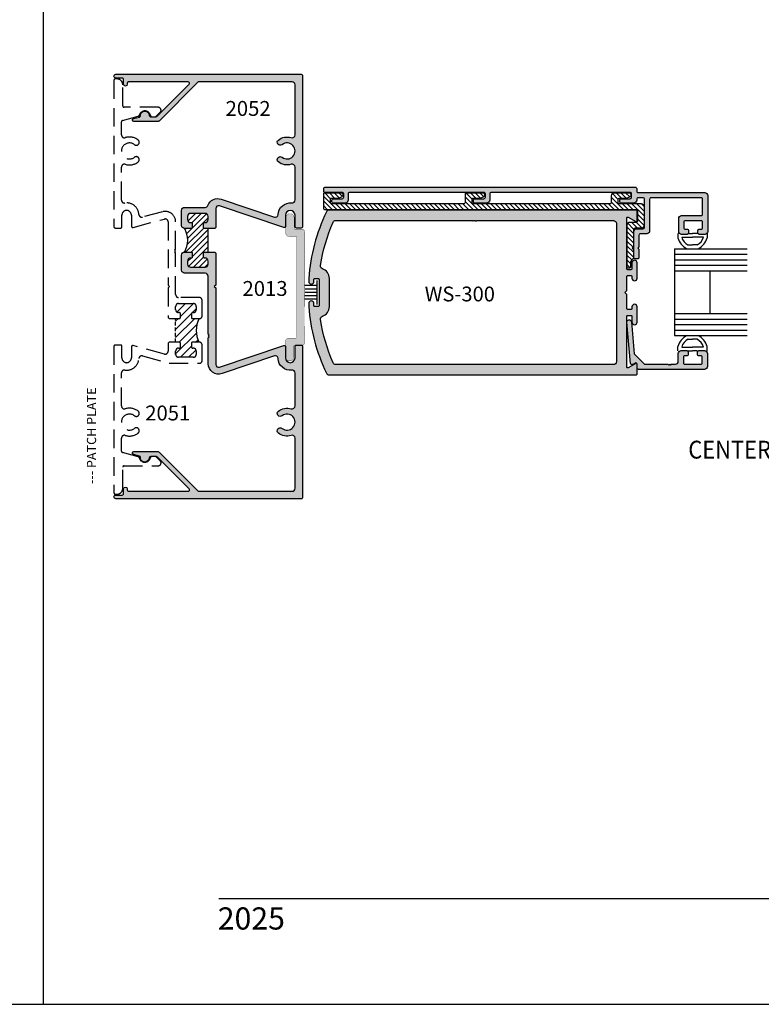
# Model space of a CAD drawing. Units: millimetres. Extents: x 2600 to 4229, y 1796 to 2152.
# Drawn here: x 3030 to 3131, y 1796 to 1929 of the extents above; entities that cross this region are included whole.
import ezdxf
from ezdxf.enums import TextEntityAlignment as Align

# ---------------------------------------------------------------- set-up
doc = ezdxf.new("R2010")
doc.units = ezdxf.units.MM
doc.linetypes.add('DASHED', pattern=[0.75, 0.5, -0.25])
for name, color, linetype in [('2', 7, 'Continuous'), ('3', 3, 'Continuous'), ('4', 4, 'Continuous'), ('5', 7, 'Continuous'), ('6', 7, 'Continuous'), ('DIE', 4, 'Continuous')]:
    doc.layers.add(name, color=color, linetype=linetype)
doc.styles.add('DIM', font='Simplex.shx', dxfattribs={"width": 0.9, "height": 2.4})
doc.styles.add('spec', font='swissb.ttf', dxfattribs={"width": 0.9, "height": 2.4})
doc.styles.add('ST-1', font='Au102s01.shx', dxfattribs={"height": 2})
doc.styles.get("Standard").update_dxf_attribs({"font": 'arial.ttf'})

msp = doc.modelspace()

# ---------------------------------------------------------------- hatches: boundary and pattern name
h = msp.add_hatch()
h.set_pattern_fill('ANSI31', color=256, scale=4.398016, style=0)
h.set_pattern_definition([(45, (2898.2124, 1809.2428), (-0.3887334, 0.3887334), [])])
h.paths.add_polyline_path([(3052.536, 1897.609), (3053.451, 1897.609, -0.4142136), (3053.577, 1897.483), (3053.577, 1896.93, -0.4142136), (3053.451, 1896.805), (3053.34, 1896.805, 0.4142136), (3052.938, 1896.403), (3052.938, 1895.963, 0.4142136), (3053.34, 1895.561), (3055.326, 1895.561, 0.4142136), (3055.728, 1895.963), (3055.728, 1896.403, 0.4870631), (3055.241, 1896.807, -0.4760848), (3055.09, 1896.93), (3055.09, 1897.483, -0.4142136), (3055.215, 1897.609), (3055.728, 1897.609), (3055.728, 1899.205), (3055.728, 1900.801), (3055.215, 1900.801, -0.4142136), (3055.09, 1900.926), (3055.09, 1901.479, -0.4142136), (3055.215, 1901.605), (3055.326, 1901.605, 0.4142136), (3055.728, 1902.007), (3055.728, 1902.447, 0.4142136), (3055.326, 1902.849), (3053.34, 1902.849, 0.4142136), (3052.938, 1902.447), (3052.938, 1902.007, 0.4870631), (3053.425, 1901.602, -0.4760848), (3053.577, 1901.479), (3053.577, 1900.926, -0.4142136), (3053.451, 1900.801), (3052.536, 1900.801, -0.2609257)])
h = msp.add_hatch()
h.set_pattern_fill('ANSI31', color=0, scale=6.25)
h.set_pattern_definition([(45, (2577.84214, 1847.8614), (-0.5524272, 0.5524272), [])])
h.paths.add_polyline_path([(3054.518, 1888.61), (3053.603, 1888.61, -0.4142136), (3053.478, 1888.736), (3053.478, 1889.289, -0.4142136), (3053.603, 1889.414), (3053.714, 1889.414, 0.4142136), (3054.116, 1889.816), (3054.116, 1890.256, 0.4142136), (3053.714, 1890.658), (3051.728, 1890.658, 0.4142136), (3051.326, 1890.256), (3051.326, 1889.816, 0.4142136), (3051.728, 1889.414), (3051.839, 1889.414, -0.4142136), (3051.965, 1889.289), (3051.965, 1888.736, -0.4142136), (3051.839, 1888.61), (3051.326, 1888.61), (3051.326, 1885.418), (3051.839, 1885.418, -0.4142136), (3051.965, 1885.293), (3051.965, 1884.74, -0.4142136), (3051.839, 1884.614), (3051.728, 1884.614, 0.4142136), (3051.326, 1884.212), (3051.326, 1883.772, 0.4142136), (3051.728, 1883.37), (3053.714, 1883.37, 0.4142136), (3054.116, 1883.772), (3054.116, 1884.212, 0.4142136), (3053.714, 1884.614), (3053.603, 1884.614, -0.4142136), (3053.478, 1884.74), (3053.478, 1885.293, -0.4142136), (3053.603, 1885.418), (3054.518, 1885.418, -0.2609257)])
at = {"layer": '4'}
h = msp.add_hatch(color=4, dxfattribs=at)
h.dxf.hatch_style = 1
h.paths.add_polyline_path([(3066.208, 1902.613, -1), (3067.484, 1902.613), (3067.484, 1901.055, 0.4142136), (3067.675, 1900.864), (3068.314, 1900.864, 0.4142136), (3068.505, 1901.055), (3068.505, 1921.482, 0.4142136), (3068.314, 1921.673), (3043.228, 1921.673, 1), (3043.228, 1921.16), (3044.082, 1921.16, -0.4142136), (3044.273, 1920.969), (3044.273, 1920.328, 1), (3044.771, 1920.328), (3044.771, 1920.461, -0.4142136), (3044.962, 1920.652), (3053.015, 1920.652, -0.6681786), (3053.15, 1920.326), (3048.81, 1915.986, -0.1989124), (3048.675, 1915.93), (3047.947, 1915.93, -0.4049147), (3047.756, 1916.115, 1.0002237), (3046.56, 1916.077, -0.3484846), (3046.419, 1915.886), (3045.602, 1915.667, 0.8769765), (3045.652, 1915.292), (3048.939, 1915.292, 0.1989124), (3049.074, 1915.348), (3054.323, 1920.596, -0.1989124), (3054.458, 1920.652), (3067.082, 1920.652, -0.4142136), (3067.484, 1920.25), (3067.484, 1913.481, -0.5059705), (3066.962, 1913.097, 0.2474186), (3065.229, 1912.778, 1), (3065.727, 1912.146, -2.061046), (3065.727, 1910.441, 1), (3065.229, 1909.809, 0.2474186), (3066.962, 1909.49, -0.5059705), (3067.484, 1909.106), (3067.484, 1904.66, -0.4482777), (3067.036, 1904.261, 0.433217), (3065.19, 1902.697, -0.4775638), (3064.684, 1902.329), (3057.497, 1904.773, 0.4072186), (3055.703, 1903.917, -0.3145495), (3055.326, 1903.653), (3052.536, 1903.653, 0.4142136), (3052.134, 1903.251), (3052.134, 1901.203, 0.4142136), (3052.536, 1900.801), (3053.451, 1900.801, 0.4142136), (3053.577, 1900.926), (3053.577, 1901.479, 0.4142136), (3053.451, 1901.605), (3053.34, 1901.605, -0.4142136), (3052.938, 1902.007), (3052.938, 1902.447, -0.4142136), (3053.34, 1902.849), (3055.326, 1902.849, -0.4142136), (3055.728, 1902.447), (3055.728, 1902.007, -0.4142136), (3055.326, 1901.605), (3055.215, 1901.605, 0.4142136), (3055.09, 1901.479), (3055.09, 1900.926, 0.4142136), (3055.215, 1900.801), (3056.623, 1900.801), (3056.748, 1900.926), (3056.748, 1903.484, -0.5132562), (3057.279, 1903.865), (3065.967, 1900.928, 0.4931454), (3066.208, 1901.113)])
h = msp.add_hatch(dxfattribs=at)
h.set_pattern_fill('ANSI31', color=6, scale=3.6, style=0)
h.set_pattern_definition([(135, (3153.29644, 1809.20746), (0.318198, 0.318198), [])])
edge = h.paths.add_edge_path()
edge.add_arc((3113.493, 1900.628), 0.2, 90, 180)
edge.add_line((3113.293, 1900.628), (3113.293, 1898.303))
edge.add_line((3113.293, 1898.303), (3113.143, 1898.153))
edge.add_line((3113.143, 1898.153), (3113.293, 1898.003))
edge.add_line((3113.293, 1898.003), (3113.293, 1896.811))
edge.add_arc((3113.093, 1896.811), 0.2, -62.5088, 0, ccw=False)
edge.add_arc((3113.438, 1896.148), 0.547, 117.4912, 180)
edge.add_line((3112.89, 1896.148), (3112.89, 1895.627))
edge.add_arc((3112.69, 1895.627), 0.2, -90, 0, ccw=False)
edge.add_line((3112.69, 1895.427), (3112.643, 1895.427))
edge.add_arc((3112.643, 1895.627), 0.2, 180, 270, ccw=False)
edge.add_line((3112.443, 1895.627), (3112.443, 1901.278))
edge.add_arc((3112.843, 1901.278), 0.4, 90, 180, ccw=False)
edge.add_line((3112.843, 1901.678), (3113.688, 1901.678))
edge.add_arc((3113.688, 1901.878), 0.2, 270, 360)
edge.add_line((3113.888, 1901.878), (3113.888, 1903.133))
edge.add_arc((3113.688, 1903.133), 0.2, 0, 90)
edge.add_line((3113.688, 1903.333), (3071.577, 1903.333))
edge.add_arc((3071.577, 1903.533), 0.2, 180, 270, ccw=False)
edge.add_line((3071.377, 1903.533), (3071.377, 1905.543))
edge.add_arc((3071.477, 1905.543), 0.1, 90, 180, ccw=False)
edge.add_line((3071.477, 1905.643), (3073.677, 1905.643))
edge.add_arc((3073.677, 1905.343), 0.3, -70, 90, ccw=False)
edge.add_line((3073.78, 1905.061), (3073.291, 1904.883))
edge.add_line((3073.291, 1904.883), (3072.427, 1904.883))
edge.add_arc((3072.427, 1904.683), 0.2, 90, 180)
edge.add_line((3072.227, 1904.683), (3072.227, 1904.383))
edge.add_arc((3072.427, 1904.383), 0.2, 180, 270)
edge.add_line((3072.427, 1904.183), (3090.35, 1904.183))
edge.add_arc((3090.35, 1904.383), 0.2, 270, 360)
edge.add_line((3090.55, 1904.383), (3090.55, 1905.443))
edge.add_arc((3090.75, 1905.443), 0.2, 90, 180, ccw=False)
edge.add_line((3090.75, 1905.643), (3092.85, 1905.643))
edge.add_arc((3092.85, 1905.343), 0.3, -70, 90, ccw=False)
edge.add_line((3092.953, 1905.061), (3092.463, 1904.883))
edge.add_line((3092.463, 1904.883), (3091.6, 1904.883))
edge.add_arc((3091.6, 1904.683), 0.2, 90, 180)
edge.add_line((3091.4, 1904.683), (3091.4, 1904.383))
edge.add_arc((3091.6, 1904.383), 0.2, 180, 270)
edge.add_line((3091.6, 1904.183), (3110.138, 1904.183))
edge.add_arc((3110.138, 1904.383), 0.2, 270, 360)
edge.add_line((3110.338, 1904.383), (3110.338, 1905.243))
edge.add_arc((3110.738, 1905.243), 0.4, 90, 180, ccw=False)
edge.add_line((3110.738, 1905.643), (3112.638, 1905.643))
edge.add_arc((3112.638, 1905.343), 0.3, -70, 90, ccw=False)
edge.add_line((3112.74, 1905.061), (3112.251, 1904.883))
edge.add_line((3112.251, 1904.883), (3111.388, 1904.883))
edge.add_arc((3111.388, 1904.683), 0.2, 90, 180)
edge.add_line((3111.188, 1904.683), (3111.188, 1904.383))
edge.add_arc((3111.388, 1904.383), 0.2, 180, 270)
edge.add_line((3111.388, 1904.183), (3114.338, 1904.183))
edge.add_arc((3114.338, 1903.783), 0.4, 0, 90, ccw=False)
edge.add_line((3114.738, 1903.783), (3114.738, 1901.228))
edge.add_arc((3114.338, 1901.228), 0.4, 270, 360, ccw=False)
edge.add_line((3114.338, 1900.828), (3113.493, 1900.828))
h = msp.add_hatch(color=4, dxfattribs=at)
h.dxf.hatch_style = 1
h.paths.add_polyline_path([(3068.798, 1892.86), (3068.815, 1900.294, 0.4142136), (3068.405, 1900.706), (3067.482, 1900.708, -0.4142136), (3067.354, 1900.837), (3067.357, 1902.255, 1), (3066.247, 1902.258), (3066.243, 1900.143, 0.4142136), (3066.653, 1899.731), (3067.615, 1899.729, -0.4142136), (3067.743, 1899.6), (3067.728, 1892.842), (3067.712, 1886.085, -0.4142136), (3067.584, 1885.957), (3066.622, 1885.959, 0.4142136), (3066.21, 1885.548), (3066.208, 1884.526), (3066.208, 1883.38, 0.9530175), (3067.315, 1883.431), (3067.318, 1884.85, -0.4142136), (3067.447, 1884.978), (3067.543, 1884.978, -0.194184), (3067.675, 1885.031), (3068.314, 1885.031, -0.1854433), (3068.442, 1884.982, 0.3633372), (3068.781, 1885.386)])
h = msp.add_hatch(color=4, dxfattribs=at)
h.dxf.hatch_style = 1
h.paths.add_polyline_path([(3068.505, 1884.84, 0.2124512), (3068.442, 1884.982, -0.0442212), (3068.369, 1884.976), (3067.543, 1884.978, 0.2036493), (3067.484, 1884.84), (3067.484, 1883.282, -1), (3066.208, 1883.282), (3066.208, 1883.38, -0.0240564), (3066.205, 1883.434), (3066.208, 1884.526), (3066.208, 1884.782, 0.4931454), (3065.967, 1884.967), (3057.279, 1882.03, -0.5132562), (3056.748, 1882.411), (3056.748, 1892.756), (3056.557, 1892.947), (3056.748, 1893.138), (3056.748, 1897.483), (3056.623, 1897.609), (3055.215, 1897.609, 0.4142136), (3055.09, 1897.483), (3055.09, 1896.93, 0.4142136), (3055.215, 1896.805), (3055.326, 1896.805, -0.4142136), (3055.728, 1896.403), (3055.728, 1895.963, -0.4142136), (3055.326, 1895.561), (3053.34, 1895.561, -0.4142136), (3052.938, 1895.963), (3052.938, 1896.403, -0.4142136), (3053.34, 1896.805), (3053.451, 1896.805, 0.4142136), (3053.577, 1896.93), (3053.577, 1897.483, 0.4142136), (3053.451, 1897.609), (3052.536, 1897.609, 0.4142136), (3052.134, 1897.207), (3052.134, 1895.159, 0.4142136), (3052.536, 1894.756), (3055.326, 1894.756, -0.4142136), (3055.728, 1894.354), (3055.728, 1886.52), (3055.854, 1886.394), (3055.728, 1886.269), (3055.854, 1886.143), (3055.728, 1886.017), (3055.728, 1882.507, 0.5138446), (3057.608, 1881.16), (3064.684, 1883.566, -0.4775638), (3065.19, 1883.198, 0.433217), (3067.036, 1881.634, -0.4482777), (3067.484, 1881.235), (3067.484, 1876.789, -0.5059705), (3066.962, 1876.405, 0.2474186), (3065.229, 1876.086, 1), (3065.727, 1875.454, -2.061046), (3065.727, 1873.749, 1), (3065.229, 1873.117, 0.2474186), (3066.962, 1872.798, -0.5059705), (3067.484, 1872.414), (3067.484, 1865.645, -0.4142136), (3067.082, 1865.243), (3054.458, 1865.243, -0.1989124), (3054.323, 1865.298), (3049.074, 1870.547, 0.1989124), (3048.939, 1870.603), (3045.652, 1870.603, 0.8769765), (3045.602, 1870.228), (3046.419, 1870.009, -0.3484846), (3046.56, 1869.818, 1.0002237), (3047.756, 1869.78, -0.4049147), (3047.947, 1869.965), (3048.085, 1869.965, -0.0406223), (3048.116, 1869.967), (3048.557, 1869.967, -0.0406223), (3048.588, 1869.965), (3048.675, 1869.965, -0.1989124), (3048.81, 1869.909), (3053.15, 1865.569, -0.6681786), (3053.015, 1865.243), (3044.962, 1865.243, -0.4142136), (3044.771, 1865.434), (3044.771, 1865.567, 1), (3044.273, 1865.567), (3044.273, 1864.926, -0.4142136), (3044.082, 1864.735), (3043.228, 1864.735, 1), (3043.228, 1864.222), (3068.314, 1864.222, 0.4142136), (3068.505, 1864.413)])
at = {"layer": 'DIE'}
h = msp.add_hatch(color=256, dxfattribs=at)
h.dxf.hatch_style = 1
h.paths.add_polyline_path([(3113.938, 1905.658, -0.4142136), (3113.738, 1905.858), (3113.738, 1906.193, 0.4142136), (3113.538, 1906.393), (3071.577, 1906.393, 0.4142136), (3071.377, 1906.193), (3071.377, 1905.793, 0.4142136), (3071.477, 1905.693), (3073.877, 1905.693, -0.4142136), (3074.077, 1905.493), (3074.077, 1905.033, -0.4142136), (3073.877, 1904.833), (3072.677, 1904.833, 0.4142136), (3072.477, 1904.633), (3072.477, 1904.433, 0.4142136), (3072.677, 1904.233), (3074.277, 1904.233, 0.4142136), (3074.677, 1904.633), (3074.677, 1905.493, -0.4142136), (3074.877, 1905.693), (3093.05, 1905.693, -0.4142136), (3093.25, 1905.493), (3093.25, 1905.033, -0.4142136), (3093.05, 1904.833), (3091.85, 1904.833, 0.4142136), (3091.65, 1904.633), (3091.65, 1904.433, 0.4142136), (3091.85, 1904.233), (3093.45, 1904.233, 0.4142136), (3093.85, 1904.633), (3093.85, 1905.493, -0.4142136), (3094.05, 1905.693), (3112.838, 1905.693, -0.4142136), (3113.038, 1905.493), (3113.038, 1905.033, -0.4142136), (3112.838, 1904.833), (3111.638, 1904.833, 0.4142136), (3111.438, 1904.633), (3111.438, 1904.433, 0.4142136), (3111.638, 1904.233), (3113.338, 1904.233, 0.4142136), (3113.738, 1904.633), (3113.738, 1904.758, -0.4142136), (3113.938, 1904.958), (3114.588, 1904.958, -0.4142136), (3114.788, 1904.758), (3114.788, 1900.978, -0.4142136), (3114.588, 1900.778), (3113.743, 1900.778, 0.4142136), (3113.343, 1900.378), (3113.343, 1896.876, 0.4142136), (3113.543, 1896.676), (3113.843, 1896.676, 0.4142136), (3114.043, 1896.876), (3114.043, 1898.003), (3113.893, 1898.153), (3114.043, 1898.303), (3114.043, 1899.878, -0.4142136), (3114.243, 1900.078), (3115.088, 1900.078, 0.4142136), (3115.488, 1900.478), (3115.488, 1904.758, -0.4142136), (3115.688, 1904.958), (3122.463, 1904.958, -0.4142136), (3122.653, 1904.768), (3122.653, 1902.738, -0.4142136), (3122.463, 1902.548), (3119.818, 1902.548, 0.4142136), (3119.418, 1902.148), (3119.418, 1900.408, 0.4142136), (3119.818, 1900.008), (3120.56, 1900.008, 0.4142136), (3120.75, 1900.198), (3120.75, 1900.518, 0.4142136), (3120.56, 1900.708), (3120.305, 1900.708, -0.4142136), (3120.115, 1900.898), (3120.115, 1901.658, -0.4142136), (3120.305, 1901.848), (3122.465, 1901.848, -0.4142136), (3122.655, 1901.658), (3122.655, 1900.898, -0.4142136), (3122.465, 1900.708), (3122.21, 1900.708, 0.4142136), (3122.02, 1900.518), (3122.02, 1900.198, 0.4142136), (3122.21, 1900.008), (3122.953, 1900.008, 0.4142136), (3123.353, 1900.408), (3123.353, 1905.258, 0.4142136), (3122.953, 1905.658)])
h = msp.add_hatch(color=256, dxfattribs=at)
h.dxf.hatch_style = 1
h.paths.add_polyline_path([(3113.663, 1880.993, 0.4142136), (3113.788, 1881.118), (3113.788, 1882.423, 0.5773503), (3113.6, 1882.531), (3112.58, 1881.942, -0.5773503), (3112.393, 1882.05), (3112.393, 1888.923, -0.4142136), (3112.518, 1889.048), (3112.963, 1889.048, -0.4142136), (3113.088, 1888.923), (3113.088, 1888.128, 1), (3113.788, 1888.128), (3113.788, 1890.198, 1), (3113.088, 1890.198), (3113.088, 1889.958, -0.4142136), (3112.963, 1889.833), (3112.518, 1889.833, -0.4142136), (3112.393, 1889.958), (3112.393, 1891.888), (3112.143, 1892.138), (3112.349, 1892.344, 0.1989124), (3112.393, 1892.45), (3112.393, 1894.318, -0.4142136), (3112.518, 1894.443), (3112.963, 1894.443, -0.4142136), (3113.088, 1894.318), (3113.088, 1894.078, 1), (3113.788, 1894.078), (3113.788, 1896.148, 1), (3113.088, 1896.148), (3113.088, 1895.353, -0.4142136), (3112.963, 1895.228), (3112.518, 1895.228, -0.4142136), (3112.393, 1895.353), (3112.393, 1902.225, -0.5773503), (3112.58, 1902.333), (3113.6, 1901.745, 0.5773503), (3113.788, 1901.853), (3113.788, 1903.158, 0.4142136), (3113.663, 1903.283), (3072.093, 1903.283, 0.2893213), (3071.732, 1903.055, 0.0925632), (3069.338, 1894.043), (3069.338, 1893.63, 1), (3070.038, 1893.63), (3070.038, 1893.918, -0.4142136), (3070.163, 1894.043), (3070.613, 1894.043, -0.4142136), (3070.738, 1893.918), (3070.738, 1892.138), (3070.738, 1890.358, -0.4142136), (3070.613, 1890.233), (3070.163, 1890.233, -0.4142136), (3070.038, 1890.358), (3070.038, 1890.645, 1), (3069.338, 1890.645), (3069.338, 1890.233, 0.0925632), (3071.732, 1881.221, 0.2893213), (3072.093, 1880.993)])
h.paths.add_polyline_path([(3072.992, 1882.388, -0.2993736), (3072.625, 1882.629, -0.0636575), (3070.942, 1888.48, -0.3603506), (3071.203, 1888.918, 0.3177059), (3072.133, 1890.233), (3072.133, 1892.138), (3072.133, 1894.043, 0.3177059), (3071.203, 1895.358, -0.3603506), (3070.942, 1895.796, -0.0636575), (3072.625, 1901.646, -0.2993736), (3072.992, 1901.888), (3091.507, 1901.888), (3091.607, 1901.788), (3091.707, 1901.888), (3091.882, 1901.888), (3091.982, 1901.788), (3092.082, 1901.888), (3110.598, 1901.888, -0.4142136), (3110.998, 1901.488), (3110.998, 1892.138), (3110.998, 1882.788, -0.4142136), (3110.598, 1882.388)], flags=16)
h.paths.add_polyline_path([(3084.537, 1890.439), (3097.346, 1890.439), (3097.346, 1893.439), (3084.537, 1893.439)], flags=8)
h = msp.add_hatch(color=256, dxfattribs=at)
h.dxf.hatch_style = 1
h.paths.add_polyline_path([(3122.901, 1881.734, 0.4142136), (3123.301, 1882.134), (3123.301, 1883.874, 0.4142136), (3122.901, 1884.274), (3122.158, 1884.274, 0.4142136), (3121.968, 1884.084), (3121.968, 1883.764, 0.4142136), (3122.158, 1883.574), (3122.413, 1883.574, -0.4142136), (3122.603, 1883.384), (3122.603, 1882.624, -0.4142136), (3122.413, 1882.434), (3120.253, 1882.434, -0.4142136), (3120.063, 1882.624), (3120.063, 1883.384, -0.4142136), (3120.253, 1883.574), (3120.508, 1883.574, 0.4142136), (3120.698, 1883.764), (3120.698, 1884.084, 0.4142136), (3120.508, 1884.274), (3119.766, 1884.274, 0.4142136), (3119.366, 1883.874), (3119.366, 1882.834, -0.4142136), (3118.966, 1882.434), (3118.454, 1882.434), (3118.329, 1882.309), (3118.204, 1882.434), (3118.079, 1882.309), (3117.954, 1882.434), (3114.794, 1882.434), (3113.405, 1883.822), (3113.014, 1888.166, 1), (3112.407, 1888.111), (3112.906, 1882.553, 0.5478495), (3113.191, 1882.405), (3113.516, 1882.593, -0.5773503), (3113.801, 1882.429), (3113.801, 1881.924, 0.4142136), (3113.991, 1881.734)])

# ---------------------------------------------------------------- linework, layer by layer
for p, q in [((3033.416, 1795.809), (3033.416, 2145.809)), ((3033.416, 1795.809), (3033.416, 2075.809)), ((3119.324, 1900.113), (3119.324, 1899.545)), ((3119.824, 1899.613), (3121.292, 1899.613)), ((3120.657, 1900.113), (3121.292, 1900.113)), ((3121.927, 1900.113), (3121.292, 1900.113)), ((3122.761, 1899.613), (3121.292, 1899.613)), ((3123.261, 1900.113), (3123.261, 1899.545)), ((3120.663, 1898.571), (3121.292, 1898.571)), ((3121.922, 1898.571), (3121.292, 1898.571)), ((3070.414, 1893.781), (3070.414, 1890.527)), ((3070.414, 1893.072), (3068.787, 1893.072)), ((3070.414, 1892.605), (3068.797, 1892.605)), ((3070.414, 1891.236), (3068.778, 1891.236)), ((3070.414, 1891.703), (3068.787, 1891.703)), ((3070.414, 1892.138), (3068.797, 1892.138)), ((3120.663, 1885.804), (3121.292, 1885.804)), ((3121.922, 1885.804), (3121.292, 1885.804)), ((3119.324, 1884.263), (3119.324, 1884.831)), ((3119.824, 1884.763), (3121.292, 1884.763)), ((3120.657, 1884.263), (3121.292, 1884.263)), ((3122.761, 1884.763), (3121.292, 1884.763)), ((3121.927, 1884.263), (3121.292, 1884.263)), ((3123.261, 1884.263), (3123.261, 1884.831)), ((2816.916, 1795.809), (3033.416, 1795.809)), ((3033.416, 1795.809), (3304.041, 1795.809))]:
    msp.add_line(p, q)
at = {"color": 6}
msp.add_lwpolyline([(3113.493, 1900.828, 0.4142136), (3113.293, 1900.628), (3113.293, 1898.303), (3113.143, 1898.153), (3113.293, 1898.003), (3113.293, 1896.811, -0.2797168), (3113.185, 1896.633, 0.2797168), (3112.89, 1896.148), (3112.89, 1895.627, -0.4142136), (3112.69, 1895.427), (3112.643, 1895.427, -0.4142136), (3112.443, 1895.627), (3112.443, 1901.278, -0.4142136), (3112.843, 1901.678), (3113.688, 1901.678, 0.4142136), (3113.888, 1901.878), (3113.888, 1903.133, 0.4142136), (3113.688, 1903.333), (3071.577, 1903.333, -0.4142136), (3071.377, 1903.533), (3071.377, 1905.543, -0.4142136), (3071.477, 1905.643), (3073.677, 1905.643, -0.8390996), (3073.78, 1905.061), (3073.291, 1904.883), (3072.427, 1904.883, 0.4142136), (3072.227, 1904.683), (3072.227, 1904.383, 0.4142136), (3072.427, 1904.183), (3090.35, 1904.183, 0.4142136), (3090.55, 1904.383), (3090.55, 1905.443, -0.4142136), (3090.75, 1905.643), (3092.85, 1905.643, -0.8390996), (3092.953, 1905.061), (3092.463, 1904.883), (3091.6, 1904.883, 0.4142136), (3091.4, 1904.683), (3091.4, 1904.383, 0.4142136), (3091.6, 1904.183), (3110.138, 1904.183, 0.4142136), (3110.338, 1904.383), (3110.338, 1905.243, -0.4142136), (3110.738, 1905.643), (3112.638, 1905.643, -0.8390996), (3112.74, 1905.061), (3112.251, 1904.883), (3111.388, 1904.883, 0.4142136), (3111.188, 1904.683), (3111.188, 1904.383, 0.4142136), (3111.388, 1904.183), (3114.338, 1904.183, -0.4142136), (3114.738, 1903.783), (3114.738, 1901.228, -0.4142136), (3114.338, 1900.828)], format="xyb", close=True, dxfattribs=at)
at = {"color": 4}
for points in [[(3113.788, 1894.078), (3113.788, 1896.148, 1), (3113.088, 1896.148), (3113.088, 1895.353, -0.4142136), (3112.963, 1895.228), (3112.518, 1895.228, -0.4142136), (3112.393, 1895.353), (3112.393, 1902.225, -0.5773503), (3112.58, 1902.333), (3113.6, 1901.745, 0.5773503), (3113.788, 1901.853), (3113.788, 1903.158, 0.4142136), (3113.663, 1903.283), (3072.093, 1903.283, 0.2893213), (3071.732, 1903.055, 0.0925632), (3069.338, 1894.043), (3069.338, 1893.63, 1), (3070.038, 1893.63), (3070.038, 1893.918, -0.4142136), (3070.163, 1894.043), (3070.613, 1894.043, -0.4142136), (3070.738, 1893.918), (3070.738, 1892.138), (3070.738, 1890.358, -0.4142136), (3070.613, 1890.233), (3070.163, 1890.233, -0.4142136), (3070.038, 1890.358), (3070.038, 1890.645, 1), (3069.338, 1890.645), (3069.338, 1890.233, 0.0925632), (3071.732, 1881.221, 0.2893213), (3072.093, 1880.993), (3113.663, 1880.993, 0.4142136), (3113.788, 1881.118), (3113.788, 1882.423, 0.5773503), (3113.6, 1882.531), (3112.58, 1881.942, -0.5773503), (3112.393, 1882.05), (3112.393, 1888.923, -0.4142136), (3112.518, 1889.048), (3112.963, 1889.048, -0.4142136), (3113.088, 1888.923), (3113.088, 1888.128, 1), (3113.788, 1888.128), (3113.788, 1890.198, 1), (3113.088, 1890.198), (3113.088, 1889.958, -0.4142136), (3112.963, 1889.833), (3112.518, 1889.833, -0.4142136), (3112.393, 1889.958), (3112.393, 1891.888), (3112.143, 1892.138), (3112.349, 1892.344, 0.1989124), (3112.393, 1892.45), (3112.393, 1894.318, -0.4142136), (3112.518, 1894.443), (3112.963, 1894.443, -0.4142136), (3113.088, 1894.318), (3113.088, 1894.078, 1)], [(3091.507, 1901.888), (3091.607, 1901.788), (3091.707, 1901.888), (3091.882, 1901.888), (3091.982, 1901.788), (3092.082, 1901.888), (3110.598, 1901.888, -0.4142136), (3110.998, 1901.488), (3110.998, 1892.138), (3110.998, 1882.788, -0.4142136), (3110.598, 1882.388), (3072.992, 1882.388, -0.2993736), (3072.625, 1882.629, -0.0636575), (3070.942, 1888.48, -0.3603506), (3071.203, 1888.918, 0.3177059), (3072.133, 1890.233), (3072.133, 1892.138), (3072.133, 1894.043, 0.3177059), (3071.203, 1895.358, -0.3603506), (3070.942, 1895.796, -0.0636575), (3072.625, 1901.646, -0.2993736), (3072.992, 1901.888)]]:
    msp.add_lwpolyline(points, format="xyb", close=True, dxfattribs=at)
for centre, radius, start, end in [((3049.686, 1899.205), 3.266, 330.75223, 29.24777), ((3121.51, 1900.113), 2.259, 194.56102, 244.65444), ((3121.51, 1900.113), 1.759, 196.51397, 241.20888), ((3121.074, 1900.113), 1.759, 298.79112, 343.48603), ((3121.074, 1900.113), 2.259, 295.34556, 345.43898), ((3057.368, 1887.014), 3.266, 150.75223, 209.24777), ((3121.51, 1884.263), 2.259, 115.34556, 165.43898), ((3121.51, 1884.263), 1.759, 118.79112, 163.48603), ((3121.074, 1884.263), 1.759, 16.51397, 61.20888), ((3121.074, 1884.263), 2.259, 14.56102, 64.65444)]:
    msp.add_arc(centre, radius, start, end)
at = {"layer": '2', "color": 4}
msp.add_lwpolyline([(3120.75, 1900.518), (3120.75, 1900.198, -0.4142136), (3120.56, 1900.008), (3119.818, 1900.008, -0.4142136), (3119.418, 1900.408), (3119.418, 1902.148, -0.4142136), (3119.818, 1902.548), (3122.463, 1902.548, 0.4142136), (3122.653, 1902.738), (3122.653, 1904.768, 0.4142136), (3122.463, 1904.958), (3115.688, 1904.958, 0.4142136), (3115.488, 1904.758), (3115.488, 1900.478, -0.4142136), (3115.088, 1900.078), (3114.243, 1900.078, 0.4142136), (3114.043, 1899.878), (3114.043, 1898.303), (3113.893, 1898.153), (3114.043, 1898.003), (3114.043, 1896.876, -0.4142136), (3113.843, 1896.676), (3113.543, 1896.676, -0.4142136), (3113.343, 1896.876), (3113.343, 1900.378, -0.4142136), (3113.743, 1900.778), (3114.588, 1900.778, 0.4142136), (3114.788, 1900.978), (3114.788, 1904.758, 0.4142136), (3114.588, 1904.958), (3113.938, 1904.958, 0.4142136), (3113.738, 1904.758), (3113.738, 1904.633, -0.4142136), (3113.338, 1904.233), (3111.638, 1904.233, -0.4142136), (3111.438, 1904.433), (3111.438, 1904.633, -0.4142136), (3111.638, 1904.833), (3112.838, 1904.833, 0.4142136), (3113.038, 1905.033), (3113.038, 1905.493, 0.4142136), (3112.838, 1905.693), (3094.05, 1905.693), (3094.05, 1905.693, 0.4142136), (3093.85, 1905.493), (3093.85, 1904.633, -0.4142136), (3093.45, 1904.233), (3091.85, 1904.233, -0.4142136), (3091.65, 1904.433), (3091.65, 1904.633, -0.4142136), (3091.85, 1904.833), (3093.05, 1904.833, 0.4142136), (3093.25, 1905.033), (3093.25, 1905.493, 0.4142136), (3093.05, 1905.693), (3074.877, 1905.693, 0.4142136), (3074.677, 1905.493), (3074.677, 1904.633, -0.4142136), (3074.277, 1904.233), (3072.677, 1904.233, -0.4142136), (3072.477, 1904.433), (3072.477, 1904.633, -0.4142136), (3072.677, 1904.833), (3073.877, 1904.833, 0.4142136), (3074.077, 1905.033), (3074.077, 1905.493, 0.4142136), (3073.877, 1905.693), (3071.477, 1905.693, -0.4142136), (3071.377, 1905.793), (3071.377, 1906.193, -0.4142136), (3071.577, 1906.393), (3113.538, 1906.393, -0.4142136), (3113.738, 1906.193), (3113.738, 1905.858, 0.4142136), (3113.938, 1905.658), (3122.953, 1905.658, -0.4142136), (3123.353, 1905.258), (3123.353, 1900.408, -0.4142136), (3122.953, 1900.008), (3122.21, 1900.008, -0.4142136), (3122.02, 1900.198), (3122.02, 1900.518, -0.4142136), (3122.21, 1900.708), (3122.465, 1900.708, 0.4142136), (3122.655, 1900.898), (3122.655, 1901.658, 0.4142136), (3122.465, 1901.848), (3120.305, 1901.848, 0.4142136), (3120.115, 1901.658), (3120.115, 1900.898, 0.4142136), (3120.305, 1900.708), (3120.56, 1900.708, -0.4142136)], format="xyb", close=True, dxfattribs=at)
at = {"layer": '2', "color": 4, "linetype": 'ByBlock'}
msp.add_lwpolyline([(3114.794, 1882.434), (3117.954, 1882.434), (3118.079, 1882.309), (3118.204, 1882.434), (3118.329, 1882.309), (3118.454, 1882.434), (3118.966, 1882.434, 0.4142136), (3119.366, 1882.834), (3119.366, 1883.874, -0.4142136), (3119.766, 1884.274), (3120.508, 1884.274, -0.4142136), (3120.698, 1884.084), (3120.698, 1883.764, -0.4142136), (3120.508, 1883.574), (3120.253, 1883.574, 0.4142136), (3120.063, 1883.384), (3120.063, 1882.624, 0.4142136), (3120.253, 1882.434), (3122.413, 1882.434, 0.4142136), (3122.603, 1882.624), (3122.603, 1883.384, 0.4142136), (3122.413, 1883.574), (3122.158, 1883.574, -0.4142136), (3121.968, 1883.764), (3121.968, 1884.084, -0.4142136), (3122.158, 1884.274), (3122.901, 1884.274, -0.4142136), (3123.301, 1883.874), (3123.301, 1882.134, -0.4142136), (3122.901, 1881.734), (3113.991, 1881.734, -0.4142136), (3113.801, 1881.924), (3113.801, 1882.429, 0.5773503), (3113.516, 1882.593), (3113.191, 1882.405, -0.5478495), (3112.906, 1882.553), (3112.407, 1888.111, -1), (3113.014, 1888.166), (3113.405, 1883.822)], format="xyb", close=True, dxfattribs=at)
at = {"layer": '3'}
for p, q in [((3118.871, 1898.071), (3118.871, 1886.304)), ((3118.871, 1898.071), (3128.699, 1898.071)), ((3118.871, 1897.321), (3128.699, 1897.321)), ((3118.871, 1896.571), (3128.699, 1896.571)), ((3118.871, 1895.821), (3128.699, 1895.821)), ((3118.871, 1895.071), (3128.699, 1895.071)), ((3123.621, 1895.071), (3123.621, 1889.304)), ((3118.871, 1889.304), (3128.699, 1889.304)), ((3118.871, 1888.554), (3128.699, 1888.554)), ((3118.871, 1887.804), (3128.699, 1887.804)), ((3118.871, 1887.054), (3128.699, 1887.054)), ((3118.871, 1886.304), (3128.699, 1886.304))]:
    msp.add_line(p, q, dxfattribs=at)
at = {"layer": '6', "color": 1}
msp.add_line((3057.166, 1810.122), (3288.166, 1810.122), dxfattribs=at)
at = {"layer": 'DIE', "color": 7}
for p, q in [((3055.728, 1899.205), (3055.728, 1900.801)), ((3055.728, 1897.609), (3055.728, 1899.205))]:
    msp.add_line(p, q, dxfattribs=at)
at = {"layer": 'DIE', "color": 7, "linetype": 'DASHED', "true_color": 0xffffff}
msp.add_line((3051.326, 1885.418), (3051.326, 1888.61), dxfattribs=at)
at = {"layer": 'DIE'}
msp.add_line((3049.351, 1869.088), (3049.351, 1869.088), dxfattribs=at)
at = {"layer": 'DIE', "color": 4}
for points in [[(3065.727, 1912.146, -1), (3065.229, 1912.778, -0.2474186), (3066.962, 1913.097, 0.5059705), (3067.484, 1913.481), (3067.484, 1920.25, 0.4142136), (3067.082, 1920.652), (3054.458, 1920.652, 0.1989124), (3054.323, 1920.596), (3049.074, 1915.348, -0.1989124), (3048.939, 1915.292), (3045.652, 1915.292, -0.8769765), (3045.602, 1915.667), (3046.419, 1915.886, 0.3484846), (3046.56, 1916.077, -1.0002237), (3047.756, 1916.115, 0.4049147), (3047.947, 1915.93), (3048.675, 1915.93, 0.1989124), (3048.81, 1915.986), (3053.15, 1920.326, 0.6681786), (3053.015, 1920.652), (3044.962, 1920.652, 0.4142136), (3044.771, 1920.461), (3044.771, 1920.328, -1), (3044.273, 1920.328), (3044.273, 1920.969, 0.4142136), (3044.082, 1921.16), (3043.228, 1921.16, -1), (3043.228, 1921.673), (3068.314, 1921.673, -0.4142136), (3068.505, 1921.482), (3068.505, 1901.055, -0.4142136), (3068.314, 1900.864), (3067.675, 1900.864, -0.4142136), (3067.484, 1901.055), (3067.484, 1902.613, 1), (3066.208, 1902.613), (3066.208, 1901.113, -0.4931454), (3065.967, 1900.928), (3057.279, 1903.865, 0.5132562), (3056.748, 1903.484), (3056.748, 1900.926), (3056.623, 1900.801), (3055.215, 1900.801, -0.4142136), (3055.09, 1900.926), (3055.09, 1901.479, -0.4142136), (3055.215, 1901.605), (3055.326, 1901.605, 0.4142136), (3055.728, 1902.007), (3055.728, 1902.447, 0.4142136), (3055.326, 1902.849), (3053.34, 1902.849, 0.4142136), (3052.938, 1902.447), (3052.938, 1902.007, 0.4142136), (3053.34, 1901.605), (3053.451, 1901.605, -0.4142136), (3053.577, 1901.479), (3053.577, 1900.926, -0.4142136), (3053.451, 1900.801), (3052.536, 1900.801, -0.4142136), (3052.134, 1901.203), (3052.134, 1903.251, -0.4142136), (3052.536, 1903.653), (3055.326, 1903.653, 0.3145495), (3055.703, 1903.917, -0.4072186), (3057.497, 1904.773), (3064.684, 1902.329, 0.4775638), (3065.19, 1902.697, -0.433217), (3067.036, 1904.261, 0.4482777), (3067.484, 1904.66), (3067.484, 1909.106, 0.5059705), (3066.962, 1909.49, -0.2474186), (3065.229, 1909.809, -1), (3065.727, 1910.441, 2.061046)], [(3067.484, 1884.84, -0.4142136), (3067.675, 1885.031), (3068.314, 1885.031, -0.4142136), (3068.505, 1884.84), (3068.505, 1864.413, -0.4142136), (3068.314, 1864.222), (3043.228, 1864.222, -1), (3043.228, 1864.735), (3044.082, 1864.735, 0.4142136), (3044.273, 1864.926), (3044.273, 1865.567, -1), (3044.771, 1865.567), (3044.771, 1865.434, 0.4142136), (3044.962, 1865.243), (3053.015, 1865.243, 0.6681786), (3053.15, 1865.569), (3048.81, 1869.909, 0.1989124), (3048.675, 1869.965), (3047.947, 1869.965, 0.4049147), (3047.756, 1869.78, -1.0002237), (3046.56, 1869.818, 0.3484846), (3046.419, 1870.009), (3045.602, 1870.228, -0.8769765), (3045.652, 1870.603), (3048.939, 1870.603, -0.1989124), (3049.074, 1870.547), (3054.323, 1865.298, 0.1989124), (3054.458, 1865.243), (3067.082, 1865.243, 0.4142136), (3067.484, 1865.645), (3067.484, 1872.414, 0.5059705), (3066.962, 1872.798, -0.2474186), (3065.229, 1873.117, -1), (3065.727, 1873.749, 2.061046), (3065.727, 1875.454, -1), (3065.229, 1876.086, -0.2474186), (3066.962, 1876.405, 0.5059705), (3067.484, 1876.789), (3067.484, 1881.235, 0.4482777), (3067.036, 1881.634, -0.433217), (3065.19, 1883.198, 0.4775638), (3064.684, 1883.566), (3057.608, 1881.16, -0.5138446), (3055.728, 1882.507), (3055.728, 1886.017), (3055.854, 1886.143), (3055.728, 1886.269), (3055.854, 1886.394), (3055.728, 1886.52), (3055.728, 1894.354, 0.4142136), (3055.326, 1894.756), (3052.536, 1894.756, -0.4142136), (3052.134, 1895.159), (3052.134, 1897.207, -0.4142136), (3052.536, 1897.609), (3053.451, 1897.609, -0.4142136), (3053.577, 1897.483), (3053.577, 1896.93, -0.4142136), (3053.451, 1896.805), (3053.34, 1896.805, 0.4142136), (3052.938, 1896.403), (3052.938, 1895.963, 0.4142136), (3053.34, 1895.561), (3055.326, 1895.561, 0.4142136), (3055.728, 1895.963), (3055.728, 1896.403, 0.4142136), (3055.326, 1896.805), (3055.215, 1896.805, -0.4142136), (3055.09, 1896.93), (3055.09, 1897.483, -0.4142136), (3055.215, 1897.609), (3056.623, 1897.609), (3056.748, 1897.483), (3056.748, 1893.138), (3056.557, 1892.947), (3056.748, 1892.756), (3056.748, 1882.411, 0.5132562), (3057.279, 1882.03), (3065.967, 1884.967, -0.4931454), (3066.208, 1884.782), (3066.208, 1883.282, 1), (3067.484, 1883.282)]]:
    msp.add_lwpolyline(points, format="xyb", close=True, dxfattribs=at)
at = {"layer": 'DIE', "color": 4, "linetype": 'DASHED', "ltscale": 5}
for points in [[(3053.714, 1890.658, -0.4142136), (3054.116, 1890.256), (3054.116, 1889.816, -0.4142136), (3053.714, 1889.414), (3053.603, 1889.414, 0.4142136), (3053.478, 1889.289), (3053.478, 1888.736, 0.4142136), (3053.603, 1888.61), (3054.518, 1888.61, 0.4142136), (3054.92, 1889.012), (3054.92, 1891.06, 0.4142136), (3054.518, 1891.463), (3051.728, 1891.463, -0.4142136), (3051.326, 1891.865), (3051.326, 1897.501), (3051.201, 1897.626), (3051.326, 1897.752), (3051.201, 1897.878), (3051.326, 1898.003), (3051.326, 1901.691, 0.4931454), (3049.536, 1903.065), (3046.847, 1902.344, -0.4759114), (3046.348, 1902.706, 0.4419836), (3044.444, 1904.253, -0.4587721), (3043.988, 1904.646), (3043.988, 1909.106, -0.5059705), (3044.51, 1909.49, 0.2474186), (3046.243, 1909.809, 1), (3045.745, 1910.441, -2.061046), (3045.745, 1912.146, 1), (3046.243, 1912.778, 0.2474186), (3044.51, 1913.097, -0.5059705), (3043.988, 1913.481), (3043.988, 1915.233, -0.3394543), (3044.129, 1915.418), (3046.255, 1915.987, 0.2706879), (3046.39, 1916.124, -0.7979179), (3047.928, 1916.081, 0.3578686), (3048.116, 1915.928), (3048.557, 1915.928, 0.1989124), (3048.692, 1915.984), (3049.235, 1916.526, 0.1989124), (3049.351, 1916.807, 0.4142136), (3048.954, 1917.204), (3044.355, 1917.204, -0.4142136), (3044.164, 1917.395), (3044.164, 1920.26, 0.4142136), (3043.375, 1921.049), (3043.159, 1921.049, 0.4142136), (3042.968, 1920.858), (3042.968, 1901.055, 0.4142136), (3043.159, 1900.864), (3043.862, 1900.864, 0.4142136), (3044.053, 1901.055), (3044.053, 1902.613, -1), (3045.33, 1902.613), (3045.33, 1901.13, 0.4931454), (3045.57, 1900.946), (3049.8, 1902.079, -0.4931454), (3050.306, 1901.691), (3050.306, 1893.138), (3050.497, 1892.947), (3050.306, 1892.756), (3050.306, 1888.736), (3050.432, 1888.61), (3051.839, 1888.61, 0.4142136), (3051.965, 1888.736), (3051.965, 1889.289, 0.4142136), (3051.839, 1889.414), (3051.728, 1889.414, -0.4142136), (3051.326, 1889.816), (3051.326, 1890.256, -0.4142136), (3051.728, 1890.658)], [(3054.116, 1883.772, -0.4142136), (3053.714, 1883.37), (3051.728, 1883.37, -0.4142136), (3051.326, 1883.772), (3051.326, 1884.212, -0.4142136), (3051.728, 1884.614), (3051.839, 1884.614, 0.4142136), (3051.965, 1884.74), (3051.965, 1885.293, 0.4142136), (3051.839, 1885.418), (3050.432, 1885.418), (3050.306, 1885.293), (3050.306, 1884.204, -0.4931454), (3049.8, 1883.816), (3045.57, 1884.949, 0.4931454), (3045.33, 1884.765), (3045.33, 1883.282, -1), (3044.053, 1883.282), (3044.053, 1884.84, 0.4142136), (3043.862, 1885.031), (3043.159, 1885.031, 0.4142136), (3042.968, 1884.84), (3042.968, 1865.036, 0.4142136), (3043.159, 1864.845), (3043.375, 1864.845, 0.4142136), (3044.164, 1865.635), (3044.164, 1868.5, -0.4142136), (3044.355, 1868.691), (3048.954, 1868.691, 0.4142136), (3049.351, 1869.088, 0.1989124), (3049.235, 1869.368), (3048.692, 1869.911, 0.1989124), (3048.557, 1869.967), (3048.116, 1869.967, 0.3578686), (3047.928, 1869.813, -0.7979179), (3046.39, 1869.771, 0.2706879), (3046.255, 1869.908), (3044.129, 1870.477, -0.3394543), (3043.988, 1870.662), (3043.988, 1872.414, -0.5059705), (3044.51, 1872.798, 0.2474186), (3046.243, 1873.117, 1), (3045.745, 1873.749, -2.061046), (3045.745, 1875.454, 1), (3046.243, 1876.086, 0.2474186), (3044.51, 1876.405, -0.5059705), (3043.988, 1876.789), (3043.988, 1881.249, -0.4587721), (3044.444, 1881.642, 0.4419836), (3046.348, 1883.189, -0.4759114), (3046.847, 1883.551), (3050.522, 1882.566), (3054.518, 1882.566, 0.4142136), (3054.92, 1882.968), (3054.92, 1885.016, 0.4142136), (3054.518, 1885.418), (3053.603, 1885.418, 0.4142136), (3053.478, 1885.293), (3053.478, 1884.74, 0.4142136), (3053.603, 1884.614), (3053.714, 1884.614, -0.4142136), (3054.116, 1884.212)]]:
    msp.add_lwpolyline(points, format="xyb", close=True, dxfattribs=at)
at = {"layer": 'DIE', "linetype": 'ByBlock', "const_width": 0.0392}
for points in [[(3067.728, 1892.842), (3067.743, 1899.6, 0.4142136), (3067.615, 1899.729), (3066.653, 1899.731, -0.4142136), (3066.243, 1900.143), (3066.247, 1902.258, -1), (3067.357, 1902.255), (3067.354, 1900.837, 0.4142136), (3067.482, 1900.708), (3068.405, 1900.706, -0.4142136), (3068.815, 1900.294), (3068.798, 1892.86)], [(3067.728, 1892.842), (3067.712, 1886.085, -0.4142136), (3067.584, 1885.957), (3066.622, 1885.959, 0.4142136), (3066.21, 1885.548), (3066.205, 1883.434, 1), (3067.315, 1883.431), (3067.318, 1884.85, -0.4142136), (3067.447, 1884.978), (3068.369, 1884.976, 0.4142136), (3068.781, 1885.386), (3068.798, 1892.86)]]:
    msp.add_lwpolyline(points, format="xyb", dxfattribs=at)

# ---------------------------------------------------------------- texts
at = {"style": 'ST-1'}
for s, p in [('2052', (3061.131, 1916.045)), ('2013', (3063.424, 1891.682)), ('2051', (3050.256, 1874.826))]:
    msp.add_text(s, height=2.0119, dxfattribs=at).set_placement(p, align=Align.CENTER)
at = {"style": 'spec', "width": 0.9}
msp.add_text('CENTER HUNG', height=2.41433, dxfattribs=at).set_placement((3120.722, 1868.911), align=Align.BOTTOM_LEFT)
at = {"color": 7, "insert": (3039.308, 1866.222), "char_height": 1.25, "attachment_point": 1, "rotation": 90}
msp.add_mtext_dynamic_manual_height_columns('--- PATCH PLATE', width=19.58777, gutter_width=12.5, heights=[1.879], dxfattribs=at)
at = {"layer": '4', "color": 7, "insert": (3085.037, 1892.939), "char_height": 2, "attachment_point": 1, "style": 'ST-1'}
msp.add_mtext_dynamic_manual_height_columns('WS-300', width=8.95232, gutter_width=12, heights=[0], dxfattribs=at)
at = {"layer": '5', "color": 7, "linetype": 'Continuous', "lineweight": 30, "insert": (3057.026, 1808.928), "char_height": 3, "attachment_point": 1, "style": 'DIM'}
msp.add_mtext_dynamic_manual_height_columns('2025', width=12.19586, gutter_width=1.562, heights=[0], dxfattribs=at)

doc.saveas('drawing.dxf')
